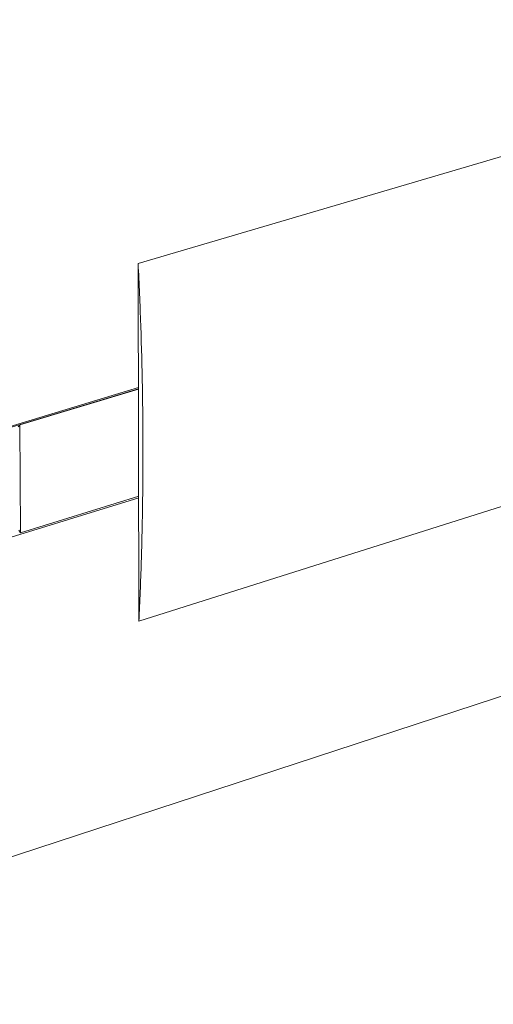
# Model space of a CAD drawing. Extents: x 1152 to 2202, y 0 to 1485.
# Drawn here: x 1738 to 1860, y 324 to 578 of the extents above; entities that cross this region are included whole.
import ezdxf

# ---------------------------------------------------------------- set-up
doc = ezdxf.new("R2010")
doc.units = 0
doc.header["$LTSCALE"] = 15
doc.layers.get('0').update_dxf_attribs({"linetype": 'CONTINUOUS'})
doc.layers.add('rahm2', color=2, linetype='CONTINUOUS', plot=False)
doc.layers.add('UK4', color=4, linetype='CONTINUOUS')

# ---------------------------------------------------------------- blocks, each defined once
blk = doc.blocks.new('W628A.de_P1_2')
at = {"lineweight": 0, "extrusion": (-8.88178e-16, 0.965885, 0.258972)}
for p, q in [((74.38, -40.05), (-13.99, -66.1)), ((-13.99, -66.1), (-13.91, -104.33)), ((73.96, -76.56), (-13.91, -104.33)), ((-13.96, -79.51), (-63.27, -94.42)), ((-13.96, -79.38), (-63.02, -94.2)), ((-26.62, -83.36), (-13.96, -79.54)), ((-26.62, -83.36), (-26.8, -83.56)), ((-26.57, -94.9), (-26.62, -83.36)), ((-13.93, -91.16), (-66.28, -107.32)), ((-26.57, -94.9), (-13.93, -91)), ((-26.75, -94.6), (-26.57, -94.9)), ((-75.71, -145.3), (73.73, -96.34))]:
    blk.add_line(p, q, dxfattribs=at)
at = {"lineweight": 0}
blk.add_lwpolyline([(-13.91, -104.33), (-13.89, -103.94), (-13.87, -103.54), (-13.85, -103.15), (-13.83, -102.76), (-13.82, -102.36), (-13.8, -101.97), (-13.78, -101.57), (-13.77, -101.18), (-13.75, -100.78), (-13.74, -100.39), (-13.72, -99.99), (-13.71, -99.6), (-13.7, -99.2), (-13.68, -98.81), (-13.67, -98.41), (-13.66, -98.01), (-13.64, -97.62), (-13.63, -97.22), (-13.62, -96.82), (-13.61, -96.42), (-13.6, -96.03), (-13.59, -95.63), (-13.58, -95.23), (-13.57, -94.83), (-13.56, -94.43), (-13.55, -94.04), (-13.55, -93.64), (-13.54, -93.24), (-13.53, -92.84), (-13.53, -92.44), (-13.52, -92.04), (-13.51, -91.64), (-13.51, -91.24), (-13.5, -90.84), (-13.5, -90.44), (-13.49, -90.04), (-13.49, -89.64), (-13.49, -89.24), (-13.48, -88.84), (-13.48, -88.43), (-13.48, -88.03), (-13.48, -87.63), (-13.48, -87.23), (-13.48, -86.83), (-13.48, -86.43), (-13.48, -86.02), (-13.48, -85.62), (-13.48, -85.22), (-13.48, -84.81), (-13.48, -84.41), (-13.48, -84.01), (-13.49, -83.6), (-13.49, -83.2), (-13.49, -82.8), (-13.5, -82.39), (-13.5, -81.99), (-13.5, -81.58), (-13.51, -81.18), (-13.51, -80.78), (-13.52, -80.37), (-13.53, -79.97), (-13.53, -79.56), (-13.54, -79.15), (-13.55, -78.75), (-13.56, -78.34), (-13.56, -77.94), (-13.57, -77.53), (-13.58, -77.13), (-13.59, -76.72), (-13.6, -76.31), (-13.61, -75.91), (-13.62, -75.5), (-13.63, -75.09), (-13.65, -74.69), (-13.66, -74.28), (-13.67, -73.87), (-13.68, -73.46), (-13.7, -73.06), (-13.71, -72.65), (-13.73, -72.24), (-13.74, -71.83), (-13.76, -71.42), (-13.77, -71.01), (-13.79, -70.61), (-13.8, -70.2), (-13.82, -69.79), (-13.84, -69.38), (-13.85, -68.97), (-13.87, -68.56), (-13.89, -68.15), (-13.91, -67.74), (-13.93, -67.33), (-13.95, -66.92), (-13.97, -66.51), (-13.99, -66.1)], dxfattribs=at)
blk = doc.blocks.new('W628A.de_P1_1')
at = {"lineweight": 0, "extrusion": (-8.88178e-16, 0.965885, 0.258972)}
for p, q in [((74.38, -40.05), (-13.99, -66.1)), ((-13.99, -66.1), (-13.91, -104.33)), ((73.96, -76.56), (-13.91, -104.33)), ((-13.96, -79.51), (-63.27, -94.42)), ((-13.96, -79.38), (-63.02, -94.2)), ((-26.62, -83.36), (-13.96, -79.54)), ((-26.62, -83.36), (-26.8, -83.56)), ((-26.57, -94.9), (-26.62, -83.36)), ((-13.93, -91.16), (-66.28, -107.32)), ((-26.57, -94.9), (-13.93, -91)), ((-26.75, -94.6), (-26.57, -94.9)), ((-75.71, -145.3), (73.73, -96.34))]:
    blk.add_line(p, q, dxfattribs=at)
at = {"lineweight": 0}
blk.add_lwpolyline([(-13.91, -104.33), (-13.89, -103.94), (-13.87, -103.54), (-13.85, -103.15), (-13.83, -102.76), (-13.82, -102.36), (-13.8, -101.97), (-13.78, -101.57), (-13.77, -101.18), (-13.75, -100.78), (-13.74, -100.39), (-13.72, -99.99), (-13.71, -99.6), (-13.7, -99.2), (-13.68, -98.81), (-13.67, -98.41), (-13.66, -98.01), (-13.64, -97.62), (-13.63, -97.22), (-13.62, -96.82), (-13.61, -96.42), (-13.6, -96.03), (-13.59, -95.63), (-13.58, -95.23), (-13.57, -94.83), (-13.56, -94.43), (-13.55, -94.04), (-13.55, -93.64), (-13.54, -93.24), (-13.53, -92.84), (-13.53, -92.44), (-13.52, -92.04), (-13.51, -91.64), (-13.51, -91.24), (-13.5, -90.84), (-13.5, -90.44), (-13.49, -90.04), (-13.49, -89.64), (-13.49, -89.24), (-13.48, -88.84), (-13.48, -88.43), (-13.48, -88.03), (-13.48, -87.63), (-13.48, -87.23), (-13.48, -86.83), (-13.48, -86.43), (-13.48, -86.02), (-13.48, -85.62), (-13.48, -85.22), (-13.48, -84.81), (-13.48, -84.41), (-13.48, -84.01), (-13.49, -83.6), (-13.49, -83.2), (-13.49, -82.8), (-13.5, -82.39), (-13.5, -81.99), (-13.5, -81.58), (-13.51, -81.18), (-13.51, -80.78), (-13.52, -80.37), (-13.53, -79.97), (-13.53, -79.56), (-13.54, -79.15), (-13.55, -78.75), (-13.56, -78.34), (-13.56, -77.94), (-13.57, -77.53), (-13.58, -77.13), (-13.59, -76.72), (-13.6, -76.31), (-13.61, -75.91), (-13.62, -75.5), (-13.63, -75.09), (-13.65, -74.69), (-13.66, -74.28), (-13.67, -73.87), (-13.68, -73.46), (-13.7, -73.06), (-13.71, -72.65), (-13.73, -72.24), (-13.74, -71.83), (-13.76, -71.42), (-13.77, -71.01), (-13.79, -70.61), (-13.8, -70.2), (-13.82, -69.79), (-13.84, -69.38), (-13.85, -68.97), (-13.87, -68.56), (-13.89, -68.15), (-13.91, -67.74), (-13.93, -67.33), (-13.95, -66.92), (-13.97, -66.51), (-13.99, -66.1)], dxfattribs=at)

msp = doc.modelspace()

# ---------------------------------------------------------------- block references
at = {"layer": 'rahm2', "xscale": 2.408112631918992, "yscale": 2.408112631918992, "zscale": 2.408112631918992}
msp.add_blockref('W628A.de_P1_2', (1802.28, 674.14), dxfattribs=at)
at = {"layer": 'UK4', "xscale": 2.408112631918992, "yscale": 2.408112631918992, "zscale": 2.408112631918992}
msp.add_blockref('W628A.de_P1_1', (1802.28, 674.14), dxfattribs=at)

doc.saveas('drawing.dxf')
